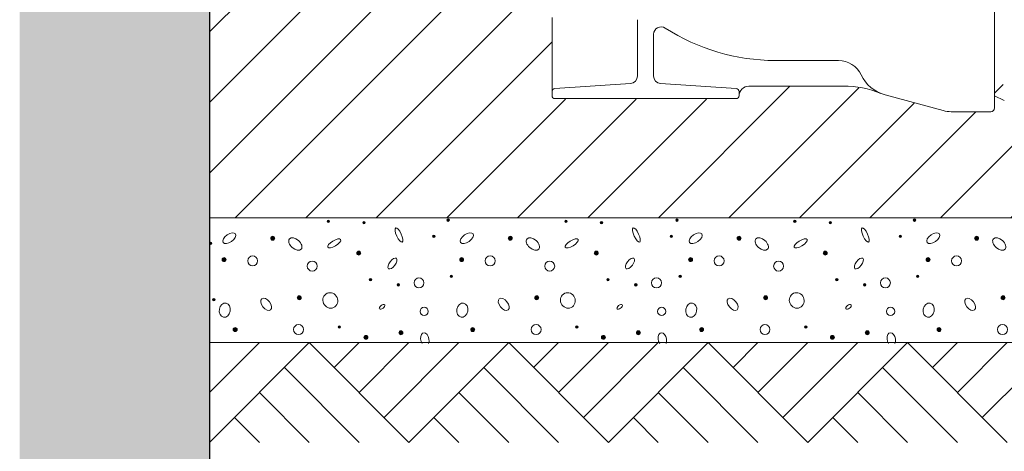
# Model space of a CAD drawing. Units: metres. Extents: x 685006.8 to 685038, y 244989.2 to 245013.8.
# Drawn here: x 685007.3 to 685007.6, y 244990.1 to 244990.3 of the extents above; entities that cross this region are included whole.
import ezdxf

# ---------------------------------------------------------------- set-up
doc = ezdxf.new("R2010")
doc.units = ezdxf.units.M
doc.header["$MEASUREMENT"] = 0
for name, color, linetype, lineweight in [('WVZ-PL-OFH-005', 7, 'Continuous', 0), ('WVZ-PL-OFH-007', 7, 'Continuous', 0), ('WVZ-PL-OFH-009', 7, 'Continuous', 0), ('WVZ-PL-OFH-011', 9, 'Continuous', 0)]:
    doc.layers.add(name, color=color, linetype=linetype, lineweight=lineweight)

# ---------------------------------------------------------------- blocks, each defined once
blk = doc.blocks.new('*U536')
at = {"layer": 'WVZ-PL-OFH-005', "color": 7, "linetype": 'Continuous', "lineweight": 30}
blk.add_line((0.043994, 0.669679), (0.043994, -0.669691), dxfattribs=at)
at = {"layer": 'WVZ-PL-OFH-005', "color": 9, "linetype": 'Continuous', "lineweight": 0}
blk.add_solid([(0.043994, 0.669679), (-0.032171, 0.669679), (0.043994, -0.669691), (-0.032171, -0.669691)], dxfattribs=at)
blk = doc.blocks.new('*U538')
at = {"layer": 'WVZ-PL-OFH-005', "color": 9, "linetype": 'Continuous', "lineweight": 0}
for p, q in [((-0.312006, -0.019689), (-0.272006, 0.020311)), ((-0.292006, 0.020311), (-0.312006, 0.000311)), ((-0.232006, -0.019689), (-0.272006, 0.020311)), ((-0.252006, 0.020311), (-0.262006, 0.010311)), ((-0.232006, 0.020311), (-0.252006, 0.000311)), ((-0.212006, 0.020311), (-0.242006, -0.009689)), ((-0.232006, -0.019689), (-0.192006, 0.020311)), ((-0.152006, -0.019689), (-0.192006, 0.020311)), ((-0.172006, 0.020311), (-0.182006, 0.010311)), ((-0.152006, 0.020311), (-0.172006, 0.000311)), ((-0.132006, 0.020311), (-0.162006, -0.009689)), ((-0.152006, -0.019689), (-0.112006, 0.020311)), ((-0.072006, -0.019689), (-0.112006, 0.020311)), ((-0.092006, 0.020311), (-0.102006, 0.010311)), ((-0.072006, 0.020311), (-0.092006, 0.000311)), ((-0.052006, 0.020311), (-0.082006, -0.009689)), ((-0.072006, -0.019689), (-0.032006, 0.020311)), ((0.007994, -0.019689), (-0.032006, 0.020311)), ((-0.012006, 0.020311), (-0.022006, 0.010311)), ((0.007994, 0.020311), (-0.012006, 0.000311)), ((0.027994, 0.020311), (-0.002006, -0.009689)), ((-0.252006, -0.019689), (-0.282006, 0.010311)), ((-0.172006, -0.019689), (-0.202006, 0.010311)), ((-0.092006, -0.019689), (-0.122006, 0.010311)), ((-0.012006, -0.019689), (-0.042006, 0.010311)), ((-0.272006, -0.019689), (-0.292006, 0.000311)), ((-0.192006, -0.019689), (-0.212006, 0.000311)), ((-0.112006, -0.019689), (-0.132006, 0.000311)), ((-0.032006, -0.019689), (-0.052006, 0.000311)), ((-0.292006, -0.019689), (-0.302006, -0.009689)), ((-0.212006, -0.019689), (-0.222006, -0.009689)), ((-0.132006, -0.019689), (-0.142006, -0.009689)), ((-0.052006, -0.019689), (-0.062006, -0.009689))]:
    blk.add_line(p, q, dxfattribs=at)
blk = doc.blocks.new('*U537')
at = {"layer": 'WVZ-PL-OFH-005', "color": 7, "linetype": 'Continuous', "lineweight": 13}
blk.add_line((-0.312006, 0.020311), (0.31245, 0.020311), dxfattribs=at)
at = {"layer": 'WVZ-PL-OFH-005', "color": 9, "linetype": 'Continuous', "lineweight": 0}
blk.add_blockref('*U538', (0, 0), dxfattribs=at)
blk = doc.blocks.new('*U548')
at = {"layer": 'WVZ-PL-OFH-007', "color": 7, "linetype": 'Continuous', "lineweight": 13}
for p, q in [((-0.051113, -0.277645), (-0.051113, -0.375145)), ((-0.228613, -0.370145), (-0.228613, -0.338895)), ((-0.194363, -0.339767), (-0.194363, -0.346626)), ((-0.194363, -0.346626), (-0.194363, -0.362305)), ((-0.187863, -0.345623), (-0.187863, -0.347378)), ((-0.187863, -0.347378), (-0.187863, -0.362305)), ((-0.139113, -0.356145), (-0.113656, -0.356145)), ((-0.197164, -0.365299), (-0.227447, -0.367318)), ((-0.185063, -0.365299), (-0.15478, -0.367318)), ((-0.111696, -0.366395), (-0.149613, -0.366395)), ((-0.153613, -0.368565), (-0.153613, -0.370145)), ((-0.071723, -0.376208), (-0.095013, -0.36988)), ((-0.051113, -0.370291), (-0.047191, -0.37212)), ((-0.154863, -0.371395), (-0.227363, -0.371395)), ((-0.068446, -0.376645), (-0.052613, -0.376645))]:
    blk.add_line(p, q, dxfattribs=at)
for centre, radius, start, end in [((-0.184863, -0.345623), 0.003, 57.236295, 180.00006), ((-0.138863, -0.274145), 0.082, 237.2363, 269.82902), ((-0.113656, -0.366145), 0.01, 25.442296, 90), ((-0.197363, -0.362305), 0.003, 273.81407, 6e-05), ((-0.184863, -0.362305), 0.003, 180.00006, 266.18593), ((-0.091081, -0.355405), 0.015, 205.4423, 254.8), ((-0.227363, -0.368565), 0.00125, 93.814075, 180), ((-0.154863, -0.368565), 0.00125, 0, 86.185925), ((-0.149613, -0.370395), 0.004, 90, 180), ((-0.111696, -0.406395), 0.04, 67.986977, 90), ((-0.227363, -0.370145), 0.00125, 180, 270), ((-0.154863, -0.370145), 0.00125, 270, 0), ((-0.052613, -0.375145), 0.0015, 270, 0), ((-0.068446, -0.364145), 0.0125, 254.8, 270)]:
    blk.add_arc(centre, radius, start, end, dxfattribs=at)
blk = doc.blocks.new('*U556')
at = {"layer": 'WVZ-PL-OFH-009', "color": 7, "linetype": 'Continuous', "lineweight": 13}
for p, q in [((-0.174506, 0.075311), (-0.044256, 0.075311)), ((-0.144506, 0.075311), (-0.124506, 0.075311)), ((0.060682, 0.075311), (0.087869, 0.075311)), ((0.102869, 0.075311), (0.175494, 0.075311)), ((0.125494, 0.075311), (0.145494, 0.075311)), ((0.175494, 0.075311), (0.175494, 0.047691)), ((0.175494, -0.011808), (0.175494, -0.074689)), ((-0.174506, -0.074689), (0.175494, -0.074689))]:
    blk.add_line(p, q, dxfattribs=at)
at = {"layer": 'WVZ-PL-OFH-009', "color": 7, "linetype": 'Continuous', "lineweight": 0}
for p, q in [((-0.174506, -0.028454), (-0.070742, 0.075311)), ((-0.174506, -0.00017), (-0.099026, 0.075311)), ((-0.174506, 0.028114), (-0.12731, 0.075311)), ((-0.174506, 0.056399), (-0.155594, 0.075311)), ((0.066613, 0.060852), (0.081071, 0.075311)), ((0.130521, 0.068191), (0.13764, 0.075311)), ((0.155494, 0.06488), (0.165924, 0.075311)), ((-0.174506, -0.056739), (-0.044256, 0.073511)), ((0.166589, 0.047691), (0.175494, 0.056596)), ((-0.164173, -0.074689), (-0.044256, 0.045227)), ((-0.135889, -0.074689), (-0.044256, 0.016943)), ((-0.107605, -0.074689), (-0.037006, -0.004091)), ((0.11867, -0.074689), (0.175494, -0.017866)), ((0.005533, -0.074689), (0.058163, -0.022059)), ((0.033817, -0.074689), (0.085984, -0.022522)), ((0.140494, -0.024581), (0.143858, -0.021217)), ((-0.07932, -0.074689), (-0.03169, -0.027059)), ((-0.051036, -0.074689), (-0.003405, -0.027059)), ((-0.022752, -0.074689), (0.024879, -0.027059)), ((0.062101, -0.074689), (0.108116, -0.028674)), ((0.090385, -0.074689), (0.132766, -0.032309)), ((0.146954, -0.074689), (0.175494, -0.04615)), ((0.175238, -0.074689), (0.175494, -0.074434))]:
    blk.add_line(p, q, dxfattribs=at)
blk = doc.blocks.new('*U565')
at = {"layer": 'WVZ-PL-OFH-011'}
h = blk.add_hatch(color=256, dxfattribs=at)
edge = h.paths.add_edge_path()
edge.add_arc((-0.2643331417348236, -0.0076143637124915), 0.0005, 0, 360)
h = blk.add_hatch(color=256, dxfattribs=at)
edge = h.paths.add_edge_path()
edge.add_arc((-0.2500531418481842, -0.0081343636848032), 0.0005, 0, 360)
h = blk.add_hatch(color=256, dxfattribs=at)
edge = h.paths.add_edge_path()
edge.add_arc((-0.2163131417473778, -0.0070943637401797), 0.0005, 0, 360)
h = blk.add_hatch(color=256, dxfattribs=at)
edge = h.paths.add_edge_path()
edge.add_arc((-0.1690531418425962, -0.0076143637124915), 0.0005, 0, 360)
h = blk.add_hatch(color=256, dxfattribs=at)
edge = h.paths.add_edge_path()
edge.add_arc((-0.1547731418395415, -0.0081343636848032), 0.0005, 0, 360)
h = blk.add_hatch(color=256, dxfattribs=at)
edge = h.paths.add_edge_path()
edge.add_arc((-0.1244931417750195, -0.0070943637401797), 0.0005, 0, 360)
h = blk.add_hatch(color=256, dxfattribs=at)
edge = h.paths.add_edge_path()
edge.add_arc((-0.0772331417538226, -0.0076143637124915), 0.0005, 0, 360)
h = blk.add_hatch(color=256, dxfattribs=at)
edge = h.paths.add_edge_path()
edge.add_arc((-0.0629531416343525, -0.0081343636848032), 0.0005, 0, 360)
h = blk.add_hatch(color=256, dxfattribs=at)
edge = h.paths.add_edge_path()
edge.add_arc((-0.0292131417663768, -0.0070943637401797), 0.0005, 0, 360)
h = blk.add_hatch(color=256, dxfattribs=at)
edge = h.paths.add_edge_path()
edge.add_arc((-0.2866731416434049, -0.0143543637241237), 0.0008, 0, 360)
h = blk.add_hatch(color=256, dxfattribs=at)
edge = h.paths.add_edge_path()
edge.add_arc((-0.2220131418434903, -0.013594363728771), 0.0005, 0, 360)
h = blk.add_hatch(color=256, dxfattribs=at)
edge = h.paths.add_edge_path()
edge.add_arc((-0.1913931417511776, -0.0143543637241237), 0.0008, 0, 360)
h = blk.add_hatch(color=256, dxfattribs=at)
edge = h.paths.add_edge_path()
edge.add_arc((-0.1267331417184323, -0.013594363728771), 0.0005, 0, 360)
h = blk.add_hatch(color=256, dxfattribs=at)
edge = h.paths.add_edge_path()
edge.add_arc((-0.0995731417788193, -0.0143543637241237), 0.0008, 0, 360)
h = blk.add_hatch(color=256, dxfattribs=at)
edge = h.paths.add_edge_path()
edge.add_arc((-0.034913141746074, -0.013594363728771), 0.0005, 0, 360)
h = blk.add_hatch(color=256, dxfattribs=at)
edge = h.paths.add_edge_path()
edge.add_arc((-0.0042931417701766, -0.0143543637241237), 0.0008, 0, 360)
h = blk.add_hatch(color=256, dxfattribs=at)
edge = h.paths.add_edge_path()
edge.add_arc((-0.3115931417560205, -0.016392072167946), 0.0005, 0, 360)
h = blk.add_hatch(color=256, dxfattribs=at)
edge = h.paths.add_edge_path()
edge.add_arc((-0.2521331417374313, -0.0203343637112994), 0.0008, 0, 360)
h = blk.add_hatch(color=256, dxfattribs=at)
edge = h.paths.add_edge_path()
edge.add_arc((-0.1568531417287886, -0.0203343637112994), 0.0008, 0, 360)
h = blk.add_hatch(color=256, dxfattribs=at)
edge = h.paths.add_edge_path()
edge.add_arc((-0.0650331417564303, -0.0203343637112994), 0.0008, 0, 360)
h = blk.add_hatch(color=256, dxfattribs=at)
edge = h.paths.add_edge_path()
edge.add_arc((-0.3061531416606158, -0.0229343636892736), 0.0008, 0, 360)
h = blk.add_hatch(color=256, dxfattribs=at)
edge = h.paths.add_edge_path()
edge.add_arc((-0.2108731417683884, -0.0229343636892736), 0.0008, 0, 360)
h = blk.add_hatch(color=256, dxfattribs=at)
edge = h.paths.add_edge_path()
edge.add_arc((-0.1190531417960301, -0.0229343636892736), 0.0008, 0, 360)
h = blk.add_hatch(color=256, dxfattribs=at)
edge = h.paths.add_edge_path()
edge.add_arc((-0.0237731416709721, -0.0229343636892736), 0.0008, 0, 360)
h = blk.add_hatch(color=256, dxfattribs=at)
edge = h.paths.add_edge_path()
edge.add_arc((-0.2474731417605653, -0.0309743637335487), 0.0005, 0, 360)
h = blk.add_hatch(color=256, dxfattribs=at)
edge = h.paths.add_edge_path()
edge.add_arc((-0.2150131418602541, -0.0296743637009058), 0.0005, 0, 360)
h = blk.add_hatch(color=256, dxfattribs=at)
edge = h.paths.add_edge_path()
edge.add_arc((-0.1521931417519227, -0.0309743637335487), 0.0005, 0, 360)
h = blk.add_hatch(color=256, dxfattribs=at)
edge = h.paths.add_edge_path()
edge.add_arc((-0.1231931416550651, -0.0296743637009058), 0.0005, 0, 360)
h = blk.add_hatch(color=256, dxfattribs=at)
edge = h.paths.add_edge_path()
edge.add_arc((-0.0603731417795643, -0.0309743637335487), 0.0005, 0, 360)
h = blk.add_hatch(color=256, dxfattribs=at)
edge = h.paths.add_edge_path()
edge.add_arc((-0.0279131416464225, -0.0296743637009058), 0.0005, 0, 360)
h = blk.add_hatch(color=256, dxfattribs=at)
edge = h.paths.add_edge_path()
edge.add_arc((-0.236293141846545, -0.0330543637101073), 0.0005, 0, 360)
h = blk.add_hatch(color=256, dxfattribs=at)
edge = h.paths.add_edge_path()
edge.add_arc((-0.1410131418379024, -0.0330543637101073), 0.0005, 0, 360)
h = blk.add_hatch(color=256, dxfattribs=at)
edge = h.paths.add_edge_path()
edge.add_arc((-0.0491931416327134, -0.0330543637101073), 0.0005, 0, 360)
h = blk.add_hatch(color=256, dxfattribs=at)
edge = h.paths.add_edge_path()
edge.add_arc((-0.3102931418688968, -0.038972072157776), 0.0005, 0, 360)
h = blk.add_hatch(color=256, dxfattribs=at)
edge = h.paths.add_edge_path()
edge.add_arc((-0.2760331417666748, -0.0382543636951596), 0.0008, 0, 360)
h = blk.add_hatch(color=256, dxfattribs=at)
edge = h.paths.add_edge_path()
edge.add_arc((-0.1807531417580321, -0.0382543636951596), 0.0008, 0, 360)
h = blk.add_hatch(color=256, dxfattribs=at)
edge = h.paths.add_edge_path()
edge.add_arc((-0.0889331416692585, -0.0382543636951596), 0.0008, 0, 360)
h = blk.add_hatch(color=256, dxfattribs=at)
edge = h.paths.add_edge_path()
edge.add_arc((0.0063468583393842, -0.0382543636951596), 0.0008, 0, 360)
h = blk.add_hatch(color=256, dxfattribs=at)
edge = h.paths.add_edge_path()
edge.add_arc((-0.3017331417649984, -0.0509743637230713), 0.0008, 0, 360)
h = blk.add_hatch(color=256, dxfattribs=at)
edge = h.paths.add_edge_path()
edge.add_arc((-0.2599331416422501, -0.0499343636911363), 0.0005, 0, 360)
h = blk.add_hatch(color=256, dxfattribs=at)
edge = h.paths.add_edge_path()
edge.add_arc((-0.2064531417563558, -0.0509743637230713), 0.0008, 0, 360)
h = blk.add_hatch(color=256, dxfattribs=at)
edge = h.paths.add_edge_path()
edge.add_arc((-0.1646531417500228, -0.0499343636911363), 0.0005, 0, 360)
h = blk.add_hatch(color=256, dxfattribs=at)
edge = h.paths.add_edge_path()
edge.add_arc((-0.1146331417839974, -0.0509743637230713), 0.0008, 0, 360)
h = blk.add_hatch(color=256, dxfattribs=at)
edge = h.paths.add_edge_path()
edge.add_arc((-0.0728331417776644, -0.0499343636911363), 0.0005, 0, 360)
h = blk.add_hatch(color=256, dxfattribs=at)
edge = h.paths.add_edge_path()
edge.add_arc((-0.0193531417753548, -0.0509743637230713), 0.0008, 0, 360)
h = blk.add_hatch(color=256, dxfattribs=at)
edge = h.paths.add_edge_path()
edge.add_arc((-0.2492731418460607, -0.054094363731565), 0.0008, 0, 360)
h = blk.add_hatch(color=256, dxfattribs=at)
edge = h.paths.add_edge_path()
edge.add_arc((-0.2352531417272985, -0.0522743637266103), 0.0008, 0, 360)
h = blk.add_hatch(color=256, dxfattribs=at)
edge = h.paths.add_edge_path()
edge.add_arc((-0.1539931417210028, -0.054094363731565), 0.0008, 0, 360)
h = blk.add_hatch(color=256, dxfattribs=at)
edge = h.paths.add_edge_path()
edge.add_arc((-0.1399731417186558, -0.0522743637266103), 0.0008, 0, 360)
h = blk.add_hatch(color=256, dxfattribs=at)
edge = h.paths.add_edge_path()
edge.add_arc((-0.0621731416322291, -0.054094363731565), 0.0008, 0, 360)
h = blk.add_hatch(color=256, dxfattribs=at)
edge = h.paths.add_edge_path()
edge.add_arc((-0.0481531417462975, -0.0522743637266103), 0.0008, 0, 360)
for centre, radius in [((-0.264333, -0.007614), 0.0005), ((-0.250053, -0.008134), 0.0005), ((-0.216313, -0.007094), 0.0005), ((-0.169053, -0.007614), 0.0005), ((-0.154773, -0.008134), 0.0005), ((-0.124493, -0.007094), 0.0005), ((-0.077233, -0.007614), 0.0005), ((-0.062953, -0.008134), 0.0005), ((-0.029213, -0.007094), 0.0005), ((-0.286673, -0.014354), 0.0008), ((-0.222013, -0.013594), 0.0005), ((-0.191393, -0.014354), 0.0008), ((-0.126733, -0.013594), 0.0005), ((-0.099573, -0.014354), 0.0008), ((-0.034913, -0.013594), 0.0005), ((-0.004293, -0.014354), 0.0008), ((-0.311593, -0.016392), 0.0005), ((-0.252133, -0.020334), 0.0008), ((-0.156853, -0.020334), 0.0008), ((-0.065033, -0.020334), 0.0008), ((-0.306153, -0.022934), 0.0008), ((-0.294713, -0.023454), 0.002), ((-0.270833, -0.025534), 0.002), ((-0.210873, -0.022934), 0.0008), ((-0.199433, -0.023454), 0.002), ((-0.175553, -0.025534), 0.002), ((-0.119053, -0.022934), 0.0008), ((-0.107613, -0.023454), 0.002), ((-0.083733, -0.025534), 0.002), ((-0.023773, -0.022934), 0.0008), ((-0.012333, -0.023454), 0.002), ((-0.247473, -0.030974), 0.0005), ((-0.227993, -0.032274), 0.002), ((-0.215013, -0.029674), 0.0005), ((-0.152193, -0.030974), 0.0005), ((-0.132713, -0.032274), 0.002), ((-0.123193, -0.029674), 0.0005), ((-0.060373, -0.030974), 0.0005), ((-0.040893, -0.032274), 0.002), ((-0.027913, -0.029674), 0.0005), ((-0.236293, -0.033054), 0.0005), ((-0.141013, -0.033054), 0.0005), ((-0.049193, -0.033054), 0.0005), ((-0.310293, -0.038972), 0.0005), ((-0.276033, -0.038254), 0.0008), ((-0.180753, -0.038254), 0.0008), ((-0.088933, -0.038254), 0.0008), ((0.006347, -0.038254), 0.0008), ((-0.225913, -0.043694), 0.001664812301733), ((-0.130633, -0.043694), 0.001664812301733), ((-0.038813, -0.043694), 0.001664812301733), ((-0.301733, -0.050974), 0.0008), ((-0.276293, -0.050974), 0.002), ((-0.259933, -0.049934), 0.0005), ((-0.206453, -0.050974), 0.0008), ((-0.181013, -0.050974), 0.002), ((-0.164653, -0.049934), 0.0005), ((-0.114633, -0.050974), 0.0008), ((-0.089193, -0.050974), 0.002), ((-0.072833, -0.049934), 0.0005), ((-0.019353, -0.050974), 0.0008), ((0.006087, -0.050974), 0.002), ((-0.249273, -0.054094), 0.0008), ((-0.235253, -0.052274), 0.0008), ((-0.153993, -0.054094), 0.0008), ((-0.139973, -0.052274), 0.0008), ((-0.062173, -0.054094), 0.0008), ((-0.048153, -0.052274), 0.0008)]:
    blk.add_circle(centre, radius, dxfattribs=at)
for centre, major_axis, ratio in [((-0.236033, -0.013074), (0.0013000000337691, -0.0028399999845423), 0.309218573495277), ((-0.140753, -0.013074), (0.0013000000337691, -0.0028399999845423), 0.309218573495277), ((-0.048933, -0.013074), (0.0013000000337691, -0.0028399999845423), 0.309218573495277), ((-0.304073, -0.014354), (-0.0024805926757932, -0.0016872047821177), 0.5333333333333334), ((-0.277593, -0.016694), (0.0023400000162521, -0.0020799999817164), 0.6069859710294369), ((-0.262013, -0.016434), (0.0026000000265878, 0.001559999955687), 0.3580574370197178), ((-0.208793, -0.014354), (-0.0024805926757932, -0.0016872047821177), 0.5333333333333334), ((-0.182313, -0.016694), (0.0023400000162521, -0.0020799999817164), 0.6069859710294369), ((-0.166733, -0.016434), (0.0026000000265878, 0.001559999955687), 0.3580574370197178), ((-0.116973, -0.014354), (-0.0024805926757932, -0.0016872047821177), 0.5333333333333334), ((-0.090493, -0.016694), (0.0023400000162521, -0.0020799999817164), 0.6069859710294369), ((-0.074913, -0.016434), (0.0026000000265878, 0.001559999955687), 0.3580574370197178), ((-0.021693, -0.014354), (-0.0024805926757932, -0.0016872047821177), 0.5333333333333334), ((0.004787, -0.016694), (0.0023400000162521, -0.0020799999817164), 0.6069859710294369), ((-0.238633, -0.024494), (-0.0015599999846213, -0.002080000011534), 0.4542567625794965), ((-0.143353, -0.024494), (-0.0015599999846213, -0.002080000011534), 0.4542567625794965), ((-0.051533, -0.024494), (-0.0015599999846213, -0.002080000011534), 0.4542567625794965), ((-0.289273, -0.040854), (-0.001769291860788, 0.0022116148197145), 0.5878057910304961), ((-0.263553, -0.039294), (0.0012799999970995, -0.0028600000012981), 0.9431573213052651), ((-0.193993, -0.040854), (-0.001769291860788, 0.0022116148197145), 0.5878057910304961), ((-0.168273, -0.039294), (0.0012799999970995, -0.0028600000012981), 0.9431573213052651), ((-0.102173, -0.040854), (-0.001769291860788, 0.0022116148197145), 0.5878057910304961), ((-0.076453, -0.039294), (0.0012799999970995, -0.0028600000012981), 0.9431573213052651), ((-0.006893, -0.040854), (-0.001769291860788, 0.0022116148197145), 0.5878057910304961), ((-0.305893, -0.043194), (-0.0005199999764254, -0.0028400000043165), 0.765649862729481), ((-0.242793, -0.041894), (-0.0010400000057715, -0.000779999992314), 0.5000000000000002), ((-0.210613, -0.043194), (-0.0005199999764254, -0.0028400000043165), 0.765649862729481), ((-0.147513, -0.041894), (-0.0010400000057715, -0.000779999992314), 0.5000000000000002), ((-0.118793, -0.043194), (-0.0005199999764254, -0.0028400000043165), 0.765649862729481), ((-0.055693, -0.041894), (-0.0010400000057715, -0.000779999992314), 0.5000000000000002), ((-0.023513, -0.043194), (-0.0005199999764254, -0.0028400000043165), 0.765649862729481)]:
    blk.add_ellipse(centre, major_axis=major_axis, ratio=ratio, dxfattribs=at)
for centre, start_param, end_param in [((-0.225653, -0.054874), 0.7301117592469888, 5.304363602602811), ((-0.130373, -0.054874), 0.7301117173201686, 5.304363566251979), ((-0.038553, -0.054874), 0.7301117351778377, 5.304363604921359)]:
    blk.add_ellipse(centre, major_axis=(0.0005200000389944, -0.002599999992201), ratio=0.625000000000198, start_param=start_param, end_param=end_param, dxfattribs=at)

msp = doc.modelspace()

# ---------------------------------------------------------------- block references
at = {"layer": 'WVZ-PL-OFH-005', "color": 9, "linetype": 'Continuous', "lineweight": 0}
for name, p in [('*U536', (685007.283, 244990.7865)), ('*U537', (685007.639, 244990.1625))]:
    msp.add_blockref(name, p, dxfattribs=at)
at = {"layer": 'WVZ-PL-OFH-007', "color": 7, "linetype": 'Continuous', "lineweight": 13}
msp.add_blockref('*U548', (685007.693, 244990.652), dxfattribs=at)
at = {"layer": 'WVZ-PL-OFH-009', "color": 7, "linetype": 'Continuous', "lineweight": 13}
msp.add_blockref('*U556', (685007.5015, 244990.3075), dxfattribs=at)
at = {"layer": 'WVZ-PL-OFH-011'}
msp.add_blockref('*U565', (685007.639, 244990.239), dxfattribs=at)

doc.saveas('drawing.dxf')
